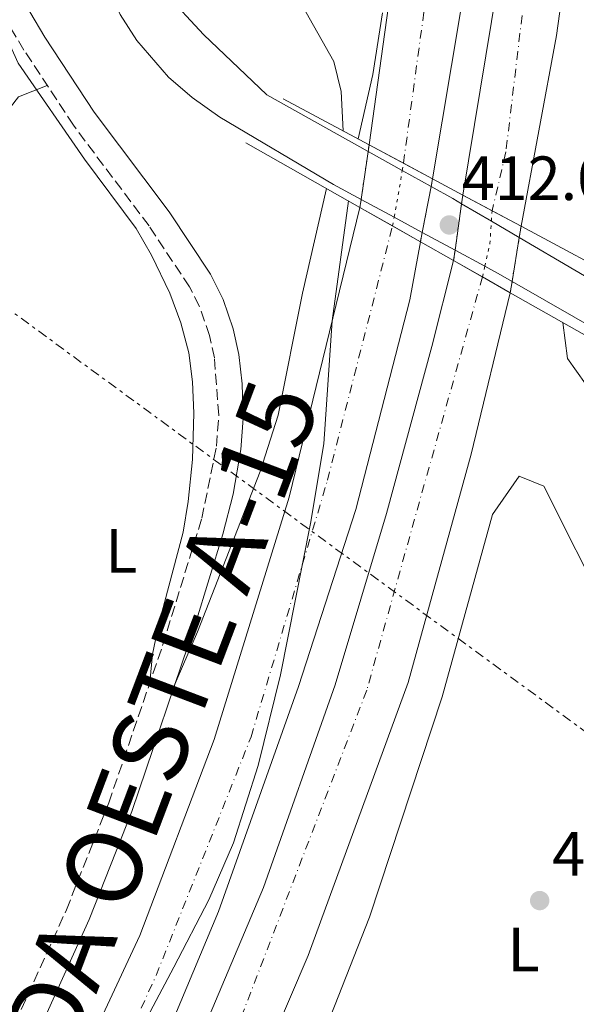
# Model space of a CAD drawing. Units: metres. Extents: x 603864 to 607305, y 4740782 to 4743147.
# Drawn here: x 605206 to 605295, y 4741944 to 4742103 of the extents above; entities that cross this region are included whole.
import ezdxf
from ezdxf.enums import TextEntityAlignment as Align

# ---------------------------------------------------------------- set-up
doc = ezdxf.new("R2010")
doc.units = ezdxf.units.M
doc.header["$MEASUREMENT"] = 0
for name, pattern in [('DGN Style 3', [2.435890702152634, 1.739921930109024, -0.6959687720436097]), ('DGN Style 4', [2.7856150101045474, 1.391937544087219, -0.6959687720436097, 0.001739921930109024, -0.6959687720436097]), ('DGN Style 5', [1.217945351076317, 0.5219765790327072, -0.6959687720436097]), ('DGN Style 7', [3.4798438602180486, 1.565929737098122, -0.6959687720436097, 0.5219765790327072, -0.6959687720436097])]:
    doc.linetypes.add(name, pattern=pattern)
for name, color, linetype, lineweight in [('Autopista', 135, 'Continuous', 0), ('autovía', 7, 'DGN Style 4', 0), ('autovía no vista', 7, 'Continuous', 0), ('Camino', 7, 'DGN Style 3', 0), ('Cota de punto acotado terreno', 7, 'Continuous', 0), ('Curva de nivel intermedia', 30, 'Continuous', 0), ('Etiqueta de uso rústico', 92, 'Continuous', 0), ('Línea de asfalto', 7, 'Continuous', 13), ('Línea de cambio de uso (parcela vista)', 92, 'Continuous', 0), ('Línea de pista sin pavimentar', 7, 'Continuous', 0), ('Línea eléctrica', 6, 'DGN Style 7', 0), ('Margen derecho', 7, 'Continuous', 0), ('Puente', 1, 'Continuous', 0), ('Punto acotado terreno (símbolo)', 7, 'Continuous', 0)]:
    doc.layers.add(name, color=color, linetype=linetype, lineweight=lineweight)
doc.styles.add('Style-Arial', font='arial.ttf')

# ---------------------------------------------------------------- blocks, each defined once
blk = doc.blocks.new('5PATER')
at = {"layer": 'Punto acotado terreno (símbolo)', "linetype": 'Continuous', "lineweight": 0}
h = blk.add_hatch(color=51, dxfattribs=at)
edge = h.paths.add_edge_path()
edge.add_ellipse((0, 0), major_axis=(-0.1095731443231308, -0.1110710700762829), ratio=0.9994222409660317, start_angle=0, end_angle=360)

msp = doc.modelspace()

# ---------------------------------------------------------------- linework, layer by layer
at = {"layer": 'Autopista', "color": 135, "linetype": 'Continuous', "lineweight": 0}
for points in [[(605296.1299999988, 4742128.609999999, 407.3500000000058), (605292.1299999999, 4742099.970000001, 407.2899999999936), (605286.4400000013, 4742069.37, 406.5099999999948), (605277.0899999995, 4742074.37, 406.5099999999948), (605283.5700000015, 4742113.650000001, 406.6100000000006), (605287.0100000014, 4742143.810000001, 406.6900000000023), (605288.6499999977, 4742174.449999998, 407.1499999999942), (605288.9299999991, 4742202.850000001, 407.5899999999965), (605287.3700000013, 4742241.49, 408.2100000000065), (605284.7699999994, 4742321.65, 408.7899999999936), (605284.8099999997, 4742338.130000001, 409.0899999999965), (605286.5300000008, 4742369.170000001, 409.8099999999977), (605288.9699999995, 4742398.769999999, 409.3899999999995), (605290.8999999984, 4742418.53, 409.8899999999995), (605295.1400000007, 4742444.290000001, 410.2700000000041), (605300.8999999985, 4742471.890000001, 410.4100000000035)], [(605284.0100000018, 4742228.689999999, 407.8899999999995), (605283.9299999991, 4742194.210000002, 407.6699999999983), (605283.3700000002, 4742165.810000001, 406.9700000000012), (605280.7699999985, 4742135.410000001, 406.7100000000065), (605276.8099999977, 4742104.449999999, 406.6300000000047), (605272.2399999991, 4742076.970000001, 406.0899999999965), (605262.0399999999, 4742082.430000001, 405.6399999999995), (605269.8500000018, 4742138.689999999, 406.1100000000006), (605271.4099999998, 4742159.329999999, 406.3899999999995), (605272.6100000001, 4742190.290000001, 406.8300000000018), (605273.0900000007, 4742226.53, 408.1499999999942)], [(605208.1200000006, 4741918.849999999, 403.9600000000065), (605225.1999999997, 4741955.49, 403.6399999999995), (605237.1299999988, 4741986.930000001, 403.6199999999953), (605249.2100000001, 4742025.890000002, 403.7799999999988), (605260.5700000013, 4742072.380000001, 404.679999999993), (605270.2699999999, 4742066.88, 405.9400000000023), (605268.5700000012, 4742057.57, 406.0800000000018), (605259.9299999999, 4742023.890000001, 405.6399999999995), (605250.6900000019, 4741995.490000002, 405.4799999999959), (605237.8399999996, 4741959.33, 405.3999999999942), (605223.8000000004, 4741925.810000001, 405.4400000000023)], [(605230.6800000003, 4741929.09, 405.3000000000029), (605245.0799999972, 4741963.17, 405.2400000000052), (605256.6099999985, 4741995.73, 405.4799999999959), (605264.8099999994, 4742023.249999999, 405.6399999999995), (605272.1299999995, 4742050.050000002, 406.1199999999953), (605275.6099999998, 4742063.86, 406.1199999999953), (605284.7199999981, 4742058.690000001, 405.4799999999959), (605278.4499999986, 4742032.77, 405.3600000000006), (605268.2899999995, 4741996.13, 405.1999999999971), (605252.2399999986, 4741952.290000001, 405.2400000000052), (605236.6000000013, 4741915.730000001, 405.3800000000047)]]:
    msp.add_polyline3d(points, dxfattribs=at)
at = {"layer": 'autovía', "color": 7, "linetype": 'DGN Style 4', "lineweight": 0}
for points in [[(605267.5500734264, 4742079.480137167, 405.8800000000047), (605273.0900000002, 4742120.370000001, 406.3399999999965), (605276.0599999985, 4742147.950000001, 406.5099999999949), (605277.4499999988, 4742180.900000002, 406.9400000000026), (605278.629999999, 4742247.7, 408.2100000000065), (605275.8500000006, 4742334.640000002, 409.4600000000063), (605278.4300000002, 4742390.440000001, 410.0899999999965), (605282.3900000007, 4742430.060000002, 410.8999999999943), (605292.2999999993, 4742481.980000001, 411.5099999999949), (605303.4100000004, 4742521.500000001, 411.570000000007), (605330.7800000003, 4742594.930000002, 411.9299999999931), (605359.319999999, 4742652.640000002, 412.570000000007), (605388.6999999982, 4742701.690000001, 413.0000000000001), (605423.9704155724, 4742748.090710379, 412.9400000000023)], [(605435.5799999967, 4742738.630000001, 416.1199999999954), (605435.5780074717, 4742738.627371361, 416.1196999999958), (605406.230000001, 4742699.910000001, 412.1300000000047), (605384.3999999977, 4742666.950000001, 411.6699999999984), (605366.9299999998, 4742637.16, 411.4100000000035), (605343.8999999985, 4742589.5, 411.1300000000047), (605328.079999998, 4742546.560000001, 411.0099999999949), (605311.8099999981, 4742494.930000002, 410.4700000000012), (605299.4999999988, 4742441.710000002, 410.0299999999988), (605293.1499999987, 4742391.279999999, 409.3099999999977), (605290.3700000005, 4742346.689999999, 408.8399999999965), (605294.3400000001, 4742215.230000002, 408), (605291.9499999986, 4742145.640000002, 407.0599999999977), (605287.980000001, 4742114.66, 406.8999999999942), (605284.0100000014, 4742081.300000003, 406.7400000000052), (605281.8000000007, 4742071.860000002, 406.5099999999949)], [(604999.73050583, 4741475.629446325, 412.0580999999948), (605010.1799999992, 4741523.58, 411.2899999999937), (605035.3500000018, 4741605.790000002, 410.1999999999972), (605068.0700000004, 4741679.560000002, 409.070000000007), (605110.4600000007, 4741753.58, 407.6499999999942), (605148.5500000004, 4741810.34, 406.6000000000058), (605191.3000000004, 4741875.400000002, 405.3899999999995), (605209.7499999997, 4741909.740000002, 405.050000000003), (605227.8099999976, 4741949.040000002, 404.6399999999995), (605243.0699999996, 4741987.380000002, 404.5899999999965), (605255.3500000017, 4742028.600000001, 405.1499999999942), (605265.7987785307, 4742069.41522867, 405.3600000000005), (605265.8000000012, 4742069.42, 405.3600000000005)], [(605280.2399999984, 4742061.230000001, 410.820000000007), (605261.6499999983, 4741994.850000001, 405.3399999999965), (605241.0399999977, 4741941.210000002, 405.2799999999989), (605224.3799999988, 4741903.9, 405.3800000000047), (605198.670000002, 4741855.990000002, 405.8699999999953), (605170.1000000021, 4741814.110000002, 406.3099999999979), (605107.1200000013, 4741717.820000002, 407.6199999999953), (605080.9600000007, 4741669.330000003, 408.4499999999972), (605063.6999999986, 4741633.210000001, 409.020000000004), (605038.1200000013, 4741562.540000001, 410.1699999999983), (605027.4100000003, 4741524.440000001, 410.4900000000052), (605018.2800000019, 4741486.010000001, 411.1300000000047), (605017.1635301202, 4741478.46105316, 411.2167000000047)]]:
    msp.add_polyline3d(points, dxfattribs=at)
at = {"layer": 'autovía no vista', "color": 7, "linetype": 'DGN Style 5', "lineweight": 13, "extrusion": (-0.01336097168265068, -0.09133476799766976, 0.9957306084431208), "elevation": -440799.9793828907, "flags": 128}
msp.add_lwpolyline([(-87505.53895747778, 4759382.967712441), (-87505.53895747766, 4759381.903869453)], dxfattribs=at)
at = {"layer": 'autovía no vista', "color": 7, "linetype": 'DGN Style 5', "lineweight": 13, "extrusion": (-0.01336498802133241, -0.0913622228392591, 0.9957280358275845), "elevation": -440932.6044560643, "flags": 128}
msp.add_lwpolyline([(-87505.5434442407, 4759369.618578321), (-87505.5434442407, 4759361.801357184)], dxfattribs=at)
at = {"layer": 'autovía no vista', "color": 7, "linetype": 'DGN Style 5', "lineweight": 0, "extrusion": (-0.9852428126550784, 0.170974223158622, 0.00802590348906913), "elevation": 214441.1094327205, "flags": 128}
msp.add_lwpolyline([(-4775729.901827171, -1314.032070848725), (-4775734.071880371, -1308.945807029937), (-4775737.528156273, -1313.659658854056)], dxfattribs=at)
at = {"layer": 'autovía no vista', "color": 7, "linetype": 'DGN Style 5', "lineweight": 0, "extrusion": (0.1292074660418188, 0.7959787996026817, 0.5913739775320912), "elevation": 3853039.845512419, "flags": 128}
msp.add_lwpolyline([(162366.5083982001, -2825133.044442482), (162366.5083982001, -2825135.011586643)], dxfattribs=at)
at = {"layer": 'autovía no vista', "color": 7, "linetype": 'DGN Style 5', "lineweight": 13, "extrusion": (-0.003104384954064738, -0.01578062358280023, 0.9998706589921494), "elevation": -76305.89222329482, "flags": 128}
msp.add_lwpolyline([(-321434.748052075, 4769118.775116805), (-321434.748052075, 4769120.01866013)], dxfattribs=at)
at = {"layer": 'autovía no vista', "color": 7, "linetype": 'DGN Style 5', "lineweight": 13, "extrusion": (-0.00279059784959917, -0.0143823119868442, 0.9998926750734577), "elevation": -69485.05722480368, "flags": 128}
msp.add_lwpolyline([(605269.3457430786, 4741559.44750603), (605270.7760445075, 4741566.818268394)], dxfattribs=at)
at = {"layer": 'autovía no vista', "color": 7, "linetype": 'DGN Style 5', "lineweight": 13, "extrusion": (-0.0153237075563898, -0.1048464200085092, 0.9943703596739626), "elevation": -506061.7466371722, "flags": 128}
msp.add_lwpolyline([(-86888.44169901113, 4752889.168212678), (-86888.44169901113, 4752887.846963271)], dxfattribs=at)
at = {"layer": 'autovía no vista', "color": 7, "linetype": 'DGN Style 5', "lineweight": 13, "extrusion": (-0.004823682709019981, -0.03528904718704091, 0.9993655063257655), "elevation": -169856.6987686098, "flags": 128}
msp.add_lwpolyline([(-42524.69184700167, 4777339.238949534), (-42524.69184700167, 4777337.835133306)], dxfattribs=at)
at = {"layer": 'autovía no vista', "color": 7, "linetype": 'DGN Style 5', "lineweight": 13, "extrusion": (-0.005190294329124082, -0.03682637410258967, 0.9993082002141448), "elevation": -177368.740033823, "flags": 128}
msp.add_lwpolyline([(-62451.73561197147, 4776845.878747534), (-62451.73561197147, 4776838.349909644)], dxfattribs=at)
at = {"layer": 'autovía no vista', "color": 7, "linetype": 'DGN Style 5', "lineweight": 0, "extrusion": (-0.1396680015995543, -0.7605683274485294, 0.6340573070404074), "elevation": -3690947.050666791, "flags": 128}
msp.add_lwpolyline([(-261183.2444453185, 3026922.929157701), (-261183.2444453186, 3026925.171406835)], dxfattribs=at)
at = {"layer": 'autovía no vista', "color": 7, "linetype": 'DGN Style 5', "lineweight": 0, "extrusion": (-0.9977987425699892, 0.06631491277691062, 4.085510192755837e-05), "elevation": -289479.3205547504, "flags": 128}
msp.add_lwpolyline([(-4771770.863583619, 420.2941074979436), (-4771772.544403191, 418.3465074963186), (-4771772.552839359, 418.3367074963107)], dxfattribs=at)
at = {"layer": 'autovía no vista', "color": 7, "linetype": 'DGN Style 5', "lineweight": 0, "extrusion": (-0.9771376208632182, 0.1855112329401596, 0.1038636237900038), "elevation": 288306.2010366843, "flags": 128}
msp.add_lwpolyline([(-4771742.197657676, -29693.72468095669), (-4771745.931901679, -29692.48718803583), (-4771749.497858441, -29696.67242368129)], dxfattribs=at)
at = {"layer": 'autovía no vista', "color": 7, "linetype": 'DGN Style 5', "lineweight": 13, "extrusion": (-0.0154604316263199, -0.09649441712953888, 0.9952134457073812), "elevation": -466536.6452481338, "flags": 128}
msp.add_lwpolyline([(-152547.0450527226, 4755275.932033445), (-152547.0450527226, 4755277.773934636)], dxfattribs=at)
at = {"layer": 'autovía no vista', "color": 7, "linetype": 'DGN Style 5', "lineweight": 13, "extrusion": (-0.002563883434911327, -0.01281941719493255, 0.9999145408706258), "elevation": -61936.47081116847, "flags": 128}
msp.add_lwpolyline([(605269.3211665833, 4741662.52293055), (605269.6212168786, 4741664.023053818)], dxfattribs=at)
at = {"layer": 'autovía no vista', "color": 7, "linetype": 'DGN Style 5', "lineweight": 13, "extrusion": (-0.01508938009365218, -0.09344826637935975, 0.9955097850443669), "elevation": -451866.879827617, "flags": 128}
msp.add_lwpolyline([(-158378.6783908575, 4756494.550684245), (-158378.6783908575, 4756501.734388024)], dxfattribs=at)
at = {"layer": 'autovía no vista', "color": 7, "linetype": 'DGN Style 5', "lineweight": 13, "extrusion": (-0.005055648266415482, -0.03517888564412523, 0.999368243654682), "elevation": -169474.7194053662, "flags": 128}
msp.add_lwpolyline([(-75443.50428333308, 4776937.41926075), (-75443.50428333308, 4776935.731036831)], dxfattribs=at)
at = {"layer": 'autovía no vista', "color": 7, "linetype": 'DGN Style 5', "lineweight": 0, "extrusion": (0.9754535071782344, -0.2202054843357458, 1.46356895197184e-06), "elevation": -453805.1563669676, "flags": 128}
msp.add_lwpolyline([(4758946.286470586, 411.4841751375512), (4758946.288685085, 411.4848751375409), (4758948.044894698, 412.0633751375445)], dxfattribs=at)
at = {"layer": 'autovía no vista', "color": 7, "linetype": 'DGN Style 5', "lineweight": 13, "extrusion": (-0.01460905646731092, -0.09118066190916709, 0.9957272027834437), "elevation": -440822.9413534137, "flags": 128}
msp.add_lwpolyline([(-152547.053535712, 4757719.506961097), (-152547.053535712, 4757721.347911938)], dxfattribs=at)
at = {"layer": 'autovía no vista', "color": 7, "linetype": 'Continuous', "lineweight": 0}
for points in [[(605272.2399999991, 4742076.970000001, 406.0899999999965), (605271.9999999999, 4742075.749999999, 406.070000000007), (605270.5699999994, 4742068.38, 405.9600000000065), (605270.2699999999, 4742066.88, 405.9400000000023), (605260.5700000013, 4742072.380000001, 404.679999999993), (605260.7600000014, 4742073.680000001, 404.820000000007), (605262.0399999999, 4742082.430000001, 405.6399999999995)], [(605286.4400000013, 4742069.37, 406.5099999999948), (605286.1499999987, 4742067.56, 406.3300000000018), (605285.0100000009, 4742060.500000001, 405.6499999999942), (605284.7199999981, 4742058.690000001, 405.4799999999959), (605275.6099999998, 4742063.86, 406.1199999999953), (605275.8500000011, 4742065.53, 406.179999999993), (605276.8999999994, 4742072.980000001, 406.4600000000065), (605277.0899999995, 4742074.37, 406.5099999999948)]]:
    msp.add_polyline3d(points, close=True, dxfattribs=at)
at = {"layer": 'Camino', "color": 7, "linetype": 'DGN Style 3', "lineweight": 0}
msp.add_polyline3d([(605205.1600000008, 4741941.390000001, 404.7100000000065), (605213.3999999975, 4741959.61, 404.9100000000036), (605220.2100000002, 4741976.760000001, 404.9700000000012), (605228.8700000015, 4742002.070000002, 405.0200000000042), (605235.1599999992, 4742022.470000003, 405.2700000000041), (605237.5300000008, 4742034.050000001, 405.4100000000035), (605237.8799999994, 4742039.050000001, 405.4400000000024), (605237.1900000009, 4742048.210000004, 405.3099999999977), (605236.4099999988, 4742051.810000001, 405.229999999996), (605234.7600000014, 4742056.550000002, 405.2700000000041), (605233.170000002, 4742059.65, 405.2899999999936), (605226.6900000002, 4742069.410000001, 405.229999999996), (605214.5300000006, 4742085.570000002, 405.2700000000041), (605206.5699999989, 4742097.65, 405.4100000000035), (605204.0399999988, 4742101.930000001, 405.4900000000054), (605201.8999999975, 4742106.49, 405.570000000007), (605200.760000002, 4742111.49, 405.6199999999953), (605200.9999999988, 4742116.49, 405.6699999999984), (605201.94, 4742121.420000002, 405.7200000000012), (605205.010000001, 4742132.860000002, 405.8899999999996), (605207.1700000003, 4742139.01, 406.0099999999947), (605211.5899999992, 4742148.020000001, 405.9100000000036), (605220.7100000009, 4742160.760000001, 405.0200000000042)], dxfattribs=at)
at = {"layer": 'Curva de nivel intermedia', "color": 30, "linetype": 'Continuous', "lineweight": 0, "flags": 128}
for points, elevation in [([(605200.5700000019, 4742109.09), (605202.6100000005, 4742102.21), (605205.6500000004, 4742095.569999999), (605216.2899999998, 4742080.130000001), (605224.5900000012, 4742069.009999999), (605227.0900000001, 4742064.710000001), (605230.0100000015, 4742058.609999998), (605231.8100000009, 4742053.859999998), (605233.0700000015, 4742049.02), (605233.6900000006, 4742044.369999998), (605233.8800000006, 4742039.369999998), (605233.6500000004, 4742031.889999999), (605232.9700000009, 4742025.17), (605232.1399999994, 4742020.219999999), (605228.2400000013, 4742005.519999999), (605227.26, 4742000.67), (605226.8300000009, 4741996.119999999), (605230.53, 4741995.09), (605234.4900000008, 4742004.24), (605244.5600000003, 4742029.980000001), (605247.4100000003, 4742039.010000001), (605251.3399999996, 4742058.619999999), (605255.1999999997, 4742075.430000001)], 405.0000000000001), ([(605257.8500000007, 4742084.669999998), (605257.5700000013, 4742091.01), (605256.3600000021, 4742095.829999999), (605251.2500000002, 4742104.890000001)], 405.0000000000001), ([(605264.2099999997, 4742103.619999998), (605262.6600000008, 4742093.75), (605260.2699999993, 4742083.380000001)], 405.0000000000001), ([(605258.7200000002, 4742073.430000001), (605256.1200000007, 4742054.179999998), (605254.7700000006, 4742034.449999998), (605252.6100000015, 4742021.649999999), (605247.8200000015, 4741997.319999999), (605244.2200000006, 4741982.76), (605240.2500000009, 4741970.380000002), (605236.27, 4741961.199999999), (605230.6500000008, 4741950.390000001), (605208.8399999999, 4741909.17)], 405.0000000000001), ([(605293.1799999999, 4742053.899999999), (605293.8900000007, 4742048.13), (605296.8099999999, 4742044.08)], 410.0000000000001)]:
    msp.add_lwpolyline(points, dxfattribs=dict(at, elevation=elevation))
at = {"layer": 'Línea de asfalto', "color": 7, "linetype": 'Continuous', "lineweight": 13}
for points in [[(605262.0399999995, 4742082.430000001, 405.6399999999995), (605269.8500000014, 4742138.690000001, 406.1100000000006), (605271.4099999993, 4742159.33, 406.3899999999995), (605272.6099999996, 4742190.290000002, 406.8300000000018), (605273.0900000002, 4742226.530000002, 408.1499999999943), (605270.170000001, 4742307.490000002, 409.1100000000005), (605269.5699999997, 4742327.57, 409.6499999999942), (605270.2899999995, 4742352.850000001, 410.2100000000063), (605271.7299999989, 4742378.210000004, 410.5099999999947), (605273.2899999992, 4742398.690000001, 410.770000000004), (605276.4600000008, 4742423.970000001, 411.229999999996), (605280.7800000014, 4742451.570000002, 411.4299999999931), (605286.1000000011, 4742478.130000002, 411.9100000000035), (605290.5, 4742495.810000002, 411.8899999999994), (605298.6200000005, 4742524.369999999, 411.8500000000059), (605308.5399999979, 4742555.33, 411.8899999999994), (605322.6199999995, 4742590.050000002, 412.1499999999942), (605327.9275098015, 4742601.875283124, 412.3076000000002), (605328.7778466295, 4742603.769857814, 412.3328000000038), (605339.4599999995, 4742627.570000002, 412.6499999999943), (605360.1399999993, 4742666.530000002, 412.9100000000036), (605378.2600000021, 4742696.290000002, 413.050000000003), (605399.6200000015, 4742726.850000001, 413.5299999999989), (605419.2699999987, 4742751.930000001, 413.0299999999988)], [(605272.2399999986, 4742076.970000001, 406.0899999999966), (605276.8099999973, 4742104.45, 406.6300000000047), (605280.769999998, 4742135.410000001, 406.7100000000063), (605283.3699999999, 4742165.810000002, 406.9700000000012), (605283.9299999987, 4742194.210000004, 407.6699999999983), (605284.0100000014, 4742228.690000001, 407.8899999999995), (605283.5300000008, 4742257.170000001, 408.1699999999984), (605281.3700000015, 4742318.850000001, 408.9700000000012), (605282.9699999974, 4742377.650000001, 409.6300000000047), (605284.4099999992, 4742399.33, 410.0899999999965), (605288.1000000016, 4742426.850000001, 410.4100000000036), (605291.9400000017, 4742451.970000002, 410.6699999999984), (605296.1000000014, 4742471.650000002, 410.8899999999995), (605306.9400000019, 4742512.290000002, 411.2100000000063), (605318.3000000012, 4742548.210000002, 411.4499999999971), (605333.620000001, 4742588.930000001, 411.6100000000005), (605349.7399999967, 4742623.410000003, 411.8899999999994), (605366.02, 4742653.650000001, 412.3500000000059), (605385.579999998, 4742686.290000002, 412.449999999997), (605402.4600000002, 4742711.33, 412.6699999999984), (605422.7800000003, 4742737.890000002, 412.7899999999937), (605428.319999999, 4742744.540000001, 412.8500000000058)], [(605277.089999999, 4742074.370000001, 406.5099999999949), (605283.5700000009, 4742113.650000002, 406.6100000000007), (605287.0100000009, 4742143.810000001, 406.6900000000023), (605288.6499999971, 4742174.449999999, 407.1499999999942), (605288.9299999987, 4742202.850000001, 407.5899999999966), (605287.3700000007, 4742241.490000002, 408.2100000000065), (605284.769999999, 4742321.650000001, 408.7899999999936), (605284.8099999992, 4742338.130000001, 409.0899999999965), (605286.5300000003, 4742369.170000001, 409.8099999999977), (605288.9699999989, 4742398.77, 409.3899999999994), (605290.8999999978, 4742418.53, 409.8899999999995), (605295.1400000004, 4742444.290000001, 410.2700000000042), (605300.899999998, 4742471.890000002, 410.4100000000036), (605310.1400000005, 4742503.410000003, 411.0500000000029), (605319.26, 4742533.41, 411.2899999999937), (605328.7799999998, 4742562.850000001, 411.4900000000052), (605341.8199999997, 4742595.09, 411.3500000000058), (605362.0599999971, 4742637.170000002, 411.5899999999965), (605379.8599999981, 4742667.410000001, 411.8300000000019), (605395.8599999998, 4742693.33, 412.2100000000065), (605415.8999999982, 4742720.610000002, 412.5099999999949), (605429.1399999993, 4742738.050000002, 412.6900000000024), (605431.5500000011, 4742741.91, 412.7100000000065)], [(605286.4400000009, 4742069.370000001, 406.5099999999949), (605292.1299999994, 4742099.970000001, 407.2899999999935), (605296.1299999983, 4742128.609999999, 407.3500000000059), (605298.6900000019, 4742158.930000001, 407.5899999999966), (605299.729999999, 4742188.130000001, 407.9900000000051), (605299.3700000015, 4742219.250000001, 408.25), (605298.4100000003, 4742250.53, 408.4700000000012), (605296.010000002, 4742315.09, 408.4100000000035), (605296.649999999, 4742348.050000001, 408.3300000000019), (605297.9699999979, 4742374.450000001, 408.7899999999936), (605299.5300000003, 4742395.090000001, 409.0299999999989), (605302.1299999974, 4742416.050000002, 409.25), (605307.4200000003, 4742449.57, 409.929999999993), (605313.4599999997, 4742477.970000001, 410.0899999999965), (605321.8199999994, 4742509.65, 410.1699999999983), (605337.8199999988, 4742557.330000001, 410.6300000000047), (605348.5399999988, 4742586.37, 410.8099999999978), (605362.9800000002, 4742616.850000001, 410.929999999993), (605382.5799999983, 4742652.690000001, 411.3500000000058), (605399.6999999997, 4742679.890000001, 411.4900000000052), (605420.4200000021, 4742709.730000001, 412.1900000000023), (605439.7099999995, 4742735.260000001, 412.1499999999942)], [(604993.3197614732, 4741474.588762797, 412.1900000000023), (604997.5100000004, 4741496.369999999, 412.0000000000001), (605011.4800000001, 4741549.09, 410.9600000000065), (605021.4400000002, 4741580.930000001, 410.6399999999995), (605031.5199999985, 4741611.25, 410.1600000000035), (605042.1999999982, 4741635.570000002, 409.6600000000035), (605058.2800000003, 4741671.01, 409.0800000000019), (605086.6000000001, 4741724.690000001, 408.0200000000041), (605124.8399999995, 4741785.010000001, 406.8399999999966), (605150.4400000013, 4741822.210000001, 406.0599999999977), (605170.0799999974, 4741851.410000003, 405.2599999999949), (605190.7899999986, 4741886.01, 404.449999999997), (605192.7199999975, 4741889.250000001, 404.3800000000047), (605208.1200000001, 4741918.850000001, 403.9600000000063), (605225.1999999991, 4741955.49, 403.6399999999995), (605237.1299999984, 4741986.930000001, 403.6199999999954), (605249.2099999995, 4742025.890000002, 403.7799999999989), (605260.5700000009, 4742072.380000002, 404.679999999993)], [(605006.2890881563, 4741476.694742068, 411.9401000000071), (605006.2899999978, 4741476.699999999, 411.9400000000023), (605006.5899999995, 4741478.449999999, 411.8999999999942), (605016.7499999985, 4741523.570000002, 411.0800000000019), (605025.479999999, 4741555.490000002, 410.8399999999965), (605034.5599999984, 4741584.770000001, 410.3600000000007), (605047.5200000001, 4741620.530000002, 410.0599999999978), (605060.6000000006, 4741650.850000001, 409.6000000000058), (605073.0399999992, 4741677.01, 409.320000000007), (605089.1200000015, 4741706.130000002, 408.7200000000012), (605106.9200000024, 4741737.25, 408.199999999997), (605133.4400000006, 4741777.730000001, 407.4799999999959), (605155.9600000001, 4741810.690000001, 406.9199999999982), (605171.879999999, 4741834.609999999, 406.4400000000024), (605192.730000001, 4741867.940000001, 406.0099999999947), (605206.0399999992, 4741891.170000001, 405.6999999999972), (605223.7999999999, 4741925.810000001, 405.4400000000024), (605237.8399999992, 4741959.330000001, 405.3999999999944), (605250.6900000015, 4741995.490000002, 405.4799999999959), (605259.9299999995, 4742023.890000002, 405.6399999999995), (605268.5700000006, 4742057.570000002, 406.0800000000017), (605270.2699999993, 4742066.880000001, 405.9400000000023)], [(605010.9090171799, 4741477.445146725, 411.8000999999931), (605010.9100000003, 4741477.45, 411.8000000000029), (605015.2699999987, 4741498.930000001, 411.5399999999935), (605023.2300000006, 4741531.810000002, 411), (605031.4400000003, 4741560.529999999, 410.5000000000001), (605042.280000001, 4741590.930000001, 410.0399999999937), (605054.7199999974, 4741624.130000002, 409.6600000000035), (605071.1599999995, 4741660.609999999, 409.0800000000019), (605089.9599999995, 4741698.210000004, 408.5399999999937), (605100.6000000013, 4741717.090000001, 408.1000000000059), (605114.920000002, 4741740.290000002, 407.4400000000023), (605153.1999999996, 4741797.330000001, 406.8200000000071), (605193.7199999989, 4741858.790000002, 406.1300000000047), (605194.6000000017, 4741860.130000001, 406.1199999999955), (605217.719999998, 4741901.090000001, 405.3399999999965), (605230.6799999998, 4741929.090000001, 405.300000000003), (605245.0799999967, 4741963.170000001, 405.2400000000052), (605256.609999998, 4741995.730000001, 405.4799999999959), (605264.8099999989, 4742023.25, 405.6399999999995), (605272.1299999991, 4742050.050000003, 406.1199999999955), (605275.6099999992, 4742063.860000002, 406.1199999999955)], [(605024.0891879983, 4741479.585972156, 410.5200999999943), (605024.0899999988, 4741479.590000002, 410.5200000000041), (605028.8299999974, 4741503.09, 410.0599999999978), (605037.7899999982, 4741537.490000002, 409.5800000000017), (605049.1200000006, 4741573.970000002, 409.1399999999995), (605058.8399999992, 4741601.970000003, 408.8800000000047), (605068.4799999995, 4741628.610000002, 408.3999999999942), (605078.8799999976, 4741653.090000001, 408.0800000000019), (605094.1999999997, 4741682.45, 407.6600000000036), (605109.8000000012, 4741710.53, 407.179999999993), (605144.6400000011, 4741765.890000002, 406.3800000000049), (605195.600000001, 4741841.270000001, 405.6999999999972), (605198.3999999971, 4741845.41, 405.6600000000035), (605221.1600000003, 4741884.210000001, 405.5399999999938), (605236.6000000008, 4741915.730000001, 405.3800000000047), (605252.2399999981, 4741952.290000002, 405.2400000000052), (605268.289999999, 4741996.130000001, 405.1999999999971), (605278.449999998, 4742032.77, 405.3600000000005), (605284.7199999976, 4742058.690000001, 405.4799999999959)]]:
    msp.add_polyline3d(points, dxfattribs=at)
at = {"layer": 'Línea de cambio de uso (parcela vista)', "color": 92, "linetype": 'Continuous', "lineweight": 0}
for points in [[(605191.1900000004, 4741912.67, 404.5899999999965), (605187.7199999997, 4741914.460000001, 404.5500000000029), (605176.1600000003, 4741920.449999999, 404.4100000000035), (605168.4800000006, 4741926.529999999, 404.0899999999965), (605166.3600000005, 4741931.41, 403.9900000000052), (605169, 4741935.17, 404.1100000000006), (605179.6799999997, 4741946.050000001, 404.1699999999983), (605183.7599999999, 4741951.230000001, 404.1999999999971), (605184.5999999996, 4741952.289999999, 404.2100000000065), (605197.1200000001, 4741971.25, 404.570000000007), (605200.0499999998, 4741988.529999999, 404.6699999999983), (605201.0499999998, 4742006.609999999, 404.7899999999936), (605201.7699999996, 4742048.930000001, 404.4900000000052), (605203.1299999999, 4742069.25, 404.2700000000041), (605203.5300000003, 4742087.33, 404.3899999999995), (605205.7300000006, 4742090.130000001, 404.75), (605210.3099999996, 4742091.980000001, 405.2899999999936)], [(605316.6500000004, 4741959.17, 407.8300000000018), (605315.4800000006, 4741970.529999999, 407.7100000000065), (605308.7599999999, 4741984.689999999, 407.6100000000006), (605300.4500000002, 4742007.09, 407.1499999999942), (605290.1299999999, 4742027.65, 406.8500000000058), (605286.1699999999, 4742029.25, 406.6900000000023), (605281.8499999996, 4742023.09, 406.6499999999942), (605273.7699999996, 4741993.810000001, 406.3500000000058), (605262.1200000001, 4741958.449999999, 406.2100000000065), (605241.4800000006, 4741906.050000001, 405.6300000000047)]]:
    msp.add_polyline3d(points, dxfattribs=at)
at = {"layer": 'Línea de pista sin pavimentar', "color": 7, "linetype": 'Continuous', "lineweight": 0, "extrusion": (0.4859458754875073, 0.8738595158394417, 0.01503837336738856), "elevation": 4438043.65274083, "flags": 128}
msp.add_lwpolyline([(1775675.559465358, -66336.26995723145), (1775681.824635085, -66336.51898539223), (1775681.828445533, -66336.51918541486)], dxfattribs=at)
at = {"layer": 'Línea de pista sin pavimentar', "color": 7, "linetype": 'Continuous', "lineweight": 0, "extrusion": (-0.03471029639778414, 0.01932927485157599, 0.9992104755544201), "elevation": 71063.78941758239, "flags": 128}
msp.add_lwpolyline([(-4437477.181001981, -1776902.639064995), (-4437477.181001981, -1776907.949992891)], dxfattribs=at)
at = {"layer": 'Línea de pista sin pavimentar', "color": 7, "linetype": 'Continuous', "lineweight": 0, "extrusion": (-0.3865749536372505, -0.6407274215681464, 0.663346196545207), "elevation": -3272087.399544805, "flags": 128}
msp.add_lwpolyline([(-1931477.615855541, 2901112.668051874), (-1931479.251913511, 2901112.641325077), (-1931483.242350003, 2901112.427510705)], dxfattribs=at)
at = {"layer": 'Línea de pista sin pavimentar', "color": 7, "linetype": 'Continuous', "lineweight": 0, "extrusion": (-0.03233311370806045, 0.01746845083171855, 0.9993244833303553), "elevation": 63678.36767777779, "flags": 128}
msp.add_lwpolyline([(-4459812.095430021, -1720349.951140898), (-4459812.095430021, -1720355.975598317)], dxfattribs=at)
at = {"layer": 'Línea de pista sin pavimentar', "color": 7, "linetype": 'Continuous', "lineweight": 0, "extrusion": (-0.00884599237997477, 0.005183273372402179, 0.9999474396666859), "elevation": 19637.7440767048, "flags": 128}
msp.add_lwpolyline([(605261.6550646754, 4742032.087571852), (605256.8666917285, 4742034.893152097)], dxfattribs=at)
at = {"layer": 'Línea de pista sin pavimentar', "color": 7, "linetype": 'Continuous', "lineweight": 0, "extrusion": (-0.03232496142142137, 0.01746404644297882, 0.999324824044185), "elevation": 63662.41619727606, "flags": 128}
msp.add_lwpolyline([(-4459812.095154134, -1720345.408983049), (-4459812.095154134, -1720350.542222523)], dxfattribs=at)
at = {"layer": 'Línea de pista sin pavimentar', "color": 7, "linetype": 'Continuous', "lineweight": 0, "extrusion": (-0.00885857843504949, 0.005190648122521883, 0.9999472899909166), "elevation": 19665.09748886817, "flags": 128}
msp.add_lwpolyline([(605266.0550527772, 4742029.367669587), (605261.592814412, 4742031.98216225)], dxfattribs=at)
at = {"layer": 'Línea de pista sin pavimentar', "color": 7, "linetype": 'Continuous', "lineweight": 0, "extrusion": (-0.03224419257761206, 0.01740453575600703, 0.9993284716148819), "elevation": 63429.10095848508, "flags": 128}
msp.add_lwpolyline([(-4460467.94007538, -1718646.85736322), (-4460467.94007538, -1718652.861470149)], dxfattribs=at)
at = {"layer": 'Línea de pista sin pavimentar', "color": 7, "linetype": 'Continuous', "lineweight": 0, "extrusion": (-0.03173280321083154, 0.01716921463697671, 0.9993489116765637), "elevation": 62622.73285786124, "flags": 128}
msp.add_lwpolyline([(-4458757.978821462, -1723102.279173289), (-4458757.978821463, -1723107.71434595)], dxfattribs=at)
at = {"layer": 'Línea de pista sin pavimentar', "color": 7, "linetype": 'Continuous', "lineweight": 0, "extrusion": (-0.3057825676959022, -0.5038342459802011, 0.807866371295936), "elevation": -2573964.521009592, "flags": 128}
msp.add_lwpolyline([(-1942895.765534392, 3528933.349940392), (-1942898.461179524, 3528933.265103422), (-1942900.780953548, 3528933.122746986)], dxfattribs=at)
at = {"layer": 'Línea de pista sin pavimentar', "color": 7, "linetype": 'Continuous', "lineweight": 0}
for points in [[(605261.8866712888, 4742081.381854511, 411.9397999999929), (605245.6099999986, 4742090.450000001, 411.1999999999972), (605235.4499999997, 4742100.130000002, 410.1399999999994), (605229.2499999994, 4742106.850000001, 409.1199999999953), (605225.1299999978, 4742114.77, 408.6600000000036), (605223.7300000007, 4742125.970000003, 407.8399999999966), (605224.4499999982, 4742137.730000001, 406.8000000000031), (605226.0500000007, 4742149.490000002, 406.2200000000012), (605226.8900000012, 4742160.290000001, 405.4799999999959), (605228.0899999993, 4742169.410000001, 405.3399999999965), (605226.0500000007, 4742177.25, 405.2200000000012), (605219.1700000009, 4742193.170000001, 404.9799999999961), (605216.8099999983, 4742205.090000001, 404.479999999996), (605216.2699999998, 4742221.260000001, 404.479999999996)], [(605260.7600000009, 4742073.680000001, 411.9299999999931), (605256.3099999984, 4742076.080000001, 411.7400000000054), (605238.0499999992, 4742086.890000001, 410.4900000000052), (605233.609999998, 4742090.050000001, 410.1199999999953), (605229.8299999982, 4742093.300000001, 409.820000000007), (605224.7299999997, 4742099.17, 409.3999999999942), (605222.0199999985, 4742103.37, 409.1999999999972), (605217.4899999978, 4742113.5, 408.6699999999982), (605216.2899999976, 4742118.310000001, 408.320000000007), (605216.1700000013, 4742119.890000001, 408.199999999997), (605216.7300000001, 4742129.840000002, 407.3600000000005), (605219.8900000006, 4742150.369999999, 405.8399999999966)], [(605329.2899999993, 4742006.790000003, 411.1699999999983), (605330.4899999974, 4742019.090000001, 411.8600000000007), (605328.6499999978, 4742028.370000001, 412.2200000000012), (605322.0499999997, 4742039.33, 412.6399999999995), (605314.5300000004, 4742049.490000002, 413.0200000000042), (605304.0100000016, 4742057.090000001, 412.9199999999983), (605286.149999998, 4742067.560000001, 412.6900000000024)], [(605320.5000000006, 4741966, 408.2400000000054), (605319.6099999987, 4741970.540000002, 408.6600000000036), (605319.1599999995, 4741973.730000002, 408.9199999999984), (605319.0799999969, 4741978.730000002, 409.1699999999984), (605323.4499999988, 4742005.090000002, 410.800000000003), (605323.8500000011, 4742010.060000001, 411.2899999999937), (605323.5499999993, 4742019.58, 412.1199999999953), (605323.0100000007, 4742022.610000002, 412.2599999999947), (605321.35, 4742027.32, 412.2200000000012), (605316.7899999979, 4742035.600000001, 412.4400000000024), (605313.9899999973, 4742039.700000001, 412.7400000000054), (605310.7300000006, 4742043.490000002, 412.9799999999961), (605307.0100000014, 4742046.910000003, 413.1199999999956), (605300.050000001, 4742051.890000002, 413.1999999999971), (605285.0100000004, 4742060.500000002, 412.8899999999994)]]:
    msp.add_polyline3d(points, dxfattribs=at)
at = {"layer": 'Línea eléctrica', "color": 6, "linetype": 'DGN Style 7', "lineweight": 0}
msp.add_polyline3d([(603863.6700000026, 4743049.550000001, 416.3500000000058), (604117.3299999977, 4742861.140000001, 412.8300000000018), (604177.907346181, 4742816.735251434, 413.383799999996), (604230.0000000009, 4742778.550000001, 413.8600000000006), (604251.3200240341, 4742763.003427886, 413.9802000000054), (604334.6900000024, 4742702.21, 414.4499999999971), (604492.2899999983, 4742584.760000001, 412.0399999999936), (604649.1000000018, 4742468.109999998, 410.3099999999977), (604801.1299999999, 4742354.81, 409.8300000000018), (604958.86, 4742237.25, 409.679999999993), (605105.8599999989, 4742128.02, 405.3300000000018), (605124.6959049782, 4742114.226236649, 405.5258000000031), (605303.030000001, 4741983.630000001, 407.3800000000047), (605324.6898299814, 4741967.214303898, 408.8130999999994), (605446.3099999982, 4741875.040000001, 416.8600000000006), (605577.7700000004, 4741779.300000002, 420.0800000000018)], dxfattribs=at)
at = {"layer": 'Margen derecho', "color": 7, "linetype": 'Continuous', "lineweight": 0}
msp.add_polyline3d([(605208.7399999971, 4741939.710000004, 404.7100000000065), (605217.0399999986, 4741958.07, 404.9100000000036), (605223.9200000007, 4741975.390000001, 404.9700000000012), (605234.1700000013, 4742005.600000001, 405.0700000000071), (605238.5499999999, 4742019.950000001, 405.2500000000001), (605240.1900000006, 4742026.340000002, 405.320000000007), (605241.449999999, 4742033.520000001, 405.4100000000035), (605241.8299999967, 4742038.500000001, 405.4400000000024), (605241.6499999979, 4742044.040000002, 405.3800000000047), (605241.1099999992, 4742048.78, 405.3099999999977), (605240.2199999974, 4742052.880000002, 405.229999999996), (605238.609999998, 4742057.609999999, 405.2599999999949), (605236.5799999986, 4742061.65, 405.2899999999936), (605229.9099999988, 4742071.690000001, 405.229999999996), (605217.879999999, 4742087.67, 405.2700000000041), (605209.9200000018, 4742099.74, 405.4100000000035), (605207.539999999, 4742103.779999999, 405.4900000000054)], dxfattribs=at)
at = {"layer": 'Puente', "color": 1, "linetype": 'Continuous', "lineweight": 0, "extrusion": (0.2728446914812474, -0.1460184063335584, 0.950912403611558), "elevation": -526903.0564544564, "flags": 128}
msp.add_lwpolyline([(4466588.990646533, 1620400.363079193), (4466588.990646533, 1620383.915082354)], dxfattribs=at)
at = {"layer": 'Puente', "color": 1, "linetype": 'Continuous', "lineweight": 0, "extrusion": (0.2430870264316713, -0.1378643124571343, 0.9601573459237447), "elevation": -506242.9996382796, "flags": 128}
msp.add_lwpolyline([(4423460.490980934, 1740799.430586055), (4423460.490980934, 1740777.495422505)], dxfattribs=at)
at = {"layer": 'Puente', "color": 1, "linetype": 'Continuous', "lineweight": 0, "extrusion": (-0.03362084472762329, 0.01954706117843536, 0.9992434894454343), "elevation": 72749.68743508752, "flags": 128}
msp.add_lwpolyline([(-4403779.007795963, -1858796.924894479), (-4403779.227083308, -1858790.673964733), (-4403779.414330407, -1858785.353860396)], dxfattribs=at)
at = {"layer": 'Puente', "color": 1, "linetype": 'Continuous', "lineweight": 0, "extrusion": (-0.06707150607366749, 0.03595585895001949, 0.9971000899007963), "elevation": 130313.8423175813, "flags": 128}
msp.add_lwpolyline([(-4465380.272477678, -1702071.080623749), (-4465380.272477678, -1702065.561665513)], dxfattribs=at)
at = {"layer": 'Puente', "color": 1, "linetype": 'Continuous', "lineweight": 0, "elevation": 406.5099999999948, "flags": 128}
msp.add_lwpolyline([(605277.0899999999, 4742074.369999999), (605281.7993999999, 4742071.851600001), (605286.4400000004, 4742069.369999999)], dxfattribs=at)
at = {"layer": 'Puente', "color": 1, "linetype": 'Continuous', "lineweight": 0, "extrusion": (-0.2761731182429259, -0.2761738273220978, 0.9205739654488622), "elevation": -1476420.439717063, "flags": 128}
msp.add_lwpolyline([(-2925162.829282749, 3480976.312170154), (-2925157.035530571, 3480978.051174704), (-2925152.081255863, 3480979.538238666)], dxfattribs=at)
at = {"layer": 'Puente', "color": 1, "linetype": 'Continuous', "lineweight": 0, "extrusion": (-0.2615353407327184, 0.1399077331712982, 0.955000048034915), "elevation": 505536.5978409785, "flags": 128}
msp.add_lwpolyline([(-4466883.91637593, -1626337.78024611), (-4466883.91637593, -1626316.202774062)], dxfattribs=at)
at = {"layer": 'Puente', "color": 1, "linetype": 'Continuous', "lineweight": 0, "extrusion": (-0.02552839113294305, 0.01443740472809916, 0.9995698387761011), "elevation": 53417.3279809252, "flags": 128}
msp.add_lwpolyline([(-4425648.88295281, -1806745.447708676), (-4425648.88295281, -1806739.310249917)], dxfattribs=at)
at = {"layer": 'Puente', "color": 1, "linetype": 'Continuous', "lineweight": 0, "extrusion": (0.02099547104490877, -0.08630592118029252, 0.9960474276683936), "elevation": -396155.6284078045, "flags": 128}
msp.add_lwpolyline([(1709025.445737397, 4447001.363302617), (1709029.323874203, 4446997.700962097), (1709033.075523676, 4446994.157960063)], dxfattribs=at)
at = {"layer": 'Puente', "color": 1, "linetype": 'Continuous', "lineweight": 0, "extrusion": (-0.3457427026713165, 0.1958830787247616, 0.9176556015297039), "elevation": 719988.371705567, "flags": 128}
msp.add_lwpolyline([(-4424259.074887055, -1661637.372886256), (-4424259.074887055, -1661618.272619243)], dxfattribs=at)

# ---------------------------------------------------------------- block references
at = {"layer": 'Punto acotado terreno (símbolo)', "color": 7, "linetype": 'Continuous', "lineweight": 0, "xscale": 10, "yscale": 10, "zscale": 10}
for p in [(605274.9299999997, 4742069.570000002, 412.0500000000034), (605289.4400000006, 4741961.09, 406.660000000004)]:
    msp.add_blockref('5PATER', p, dxfattribs=at)

# ---------------------------------------------------------------- texts
at = {"layer": 'autovía', "color": 1, "linetype": 'Continuous', "lineweight": 0, "style": 'Style-Arial'}
msp.add_text('RONDA OESTE A-15', height=12, rotation=69.23654000000002, dxfattribs=at).set_placement((605222.5873502521, 4741974.463852055, 404.9199999999983), align=Align.MIDDLE_CENTER)
at = {"layer": 'Cota de punto acotado terreno', "color": 7, "linetype": 'Continuous', "lineweight": 0, "style": 'Style-Arial'}
for s, p in [('412.05', (605276.9100000006, 4742073.57, 412.0500000000029)), ('406.66', (605291.4300000003, 4741965.09, 406.6600000000035))]:
    msp.add_text(s, height=7.000000000000002, dxfattribs=at).set_placement(p)
at = {"layer": 'Etiqueta de uso rústico', "color": 92, "linetype": 'Continuous', "lineweight": 0, "style": 'Style-Arial'}
for p in [(605222.2414203812, 4742017.24001, 404.8999999999942), (605286.8414203781, 4741953.240010001, 406.7799999999988)]:
    msp.add_text('L', height=7.000000000000002, dxfattribs=at).set_placement(p, align=Align.MIDDLE_CENTER)

doc.saveas('drawing.dxf')
